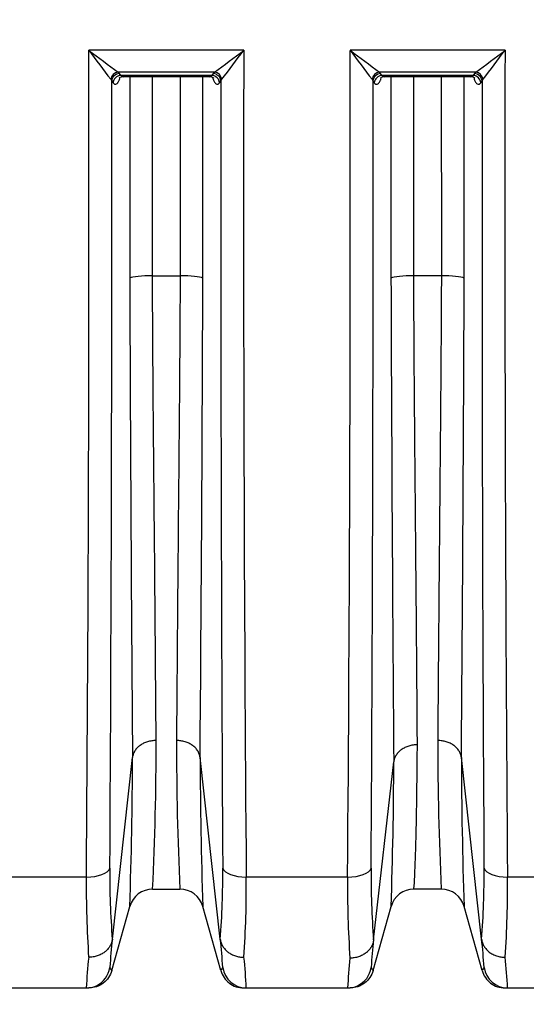
# Model space of a CAD drawing. Units: millimetres. Extents: x 0 to 420, y 0 to 297.
# Drawn here: x 71 to 84, y 213 to 238 of the extents above; entities that cross this region are included whole.
import ezdxf
from ezdxf.enums import TextEntityAlignment as Align

# ---------------------------------------------------------------- set-up
doc = ezdxf.new("R2010")
doc.units = ezdxf.units.MM
doc.layers.add('Default', color=7, linetype='Continuous')
doc.layers.add('ROTERRA_2450_VME', color=7, linetype='Continuous')
doc.styles.add('SEACAD_Arial', font='arial.ttf')
doc.dimstyles.new('ISO', dxfattribs={"dimtxt": 3.5, "dimasz": 3.5, "dimexe": 1.75, "dimexo": 0, "dimgap": 0.875, "dimtad": 1, "dimdec": 0, "dimlfac": 50, "dimrnd": 10, "dimtxsty": 'SEACAD_Arial', "dimblk1": '_SE_FILLED', "dimblk2": '_SE_FILLED', "dimsah": 1, "dimcen": 1.75, "dimadec": 0, "dimazin": 0, "dimtfac": 0.5, "dimtdec": 4, "dimtmove": 0, "dimatfit": 3, "dimfxl": 1, "dimarcsym": 0})

# ---------------------------------------------------------------- blocks, each defined once
blk = doc.blocks.new('SE4')
at = {"layer": 'ROTERRA_2450_VME', "color": 7, "linetype": 'Continuous'}
for p, q in [((76.729, 236.93), (72.855, 236.93)), ((83.261, 236.93), (79.388, 236.93)), ((75.998, 236.386), (73.586, 236.386)), ((73.618, 236.349), (73.586, 236.386)), ((73.651, 236.302), (73.618, 236.349)), ((75.966, 236.349), (75.933, 236.302)), ((75.998, 236.386), (75.966, 236.349)), ((82.531, 236.386), (80.119, 236.386)), ((80.151, 236.349), (80.119, 236.386)), ((80.184, 236.302), (80.151, 236.349)), ((82.498, 236.349), (82.466, 236.302)), ((82.531, 236.386), (82.498, 236.349)), ((73.403, 236.204), (73.427, 236.166)), ((73.427, 236.166), (73.46, 236.119)), ((75.933, 236.302), (73.651, 236.302)), ((73.71, 236.275), (75.873, 236.275)), ((76.124, 236.119), (76.156, 236.166)), ((76.156, 236.166), (76.181, 236.204)), ((79.936, 236.204), (79.96, 236.166)), ((79.96, 236.166), (79.993, 236.119)), ((82.466, 236.302), (80.184, 236.302)), ((80.243, 236.275), (82.406, 236.275)), ((82.656, 236.119), (82.689, 236.166)), ((82.689, 236.166), (82.713, 236.204)), ((74.447, 231.289), (75.136, 231.289)), ((81.669, 231.289), (80.981, 231.289)), ((73.443, 214.685), (73.946, 219.232)), ((73.946, 219.233), (73.946, 219.232)), ((73.946, 219.233), (73.946, 219.233)), ((75.638, 219.232), (75.638, 219.233)), ((75.638, 219.233), (75.638, 219.233)), ((76.141, 214.685), (75.638, 219.232)), ((79.976, 214.664), (80.479, 219.122)), ((80.479, 219.123), (80.479, 219.122)), ((80.479, 219.123), (80.479, 219.123)), ((82.17, 219.232), (82.17, 219.233)), ((82.17, 219.233), (82.17, 219.233)), ((82.674, 214.685), (82.17, 219.232)), ((72.793, 216.239), (70.258, 216.239)), ((79.325, 216.239), (76.791, 216.239)), ((85.857, 216.239), (83.324, 216.239)), ((74.451, 215.937), (75.133, 215.937)), ((74.451, 215.937), (74.451, 215.937)), ((75.133, 215.937), (75.133, 215.937)), ((81.666, 215.937), (80.983, 215.937)), ((80.983, 215.937), (80.983, 215.937)), ((81.666, 215.937), (81.666, 215.937)), ((73.429, 213.896), (73.879, 215.503)), ((76.155, 213.896), (75.705, 215.503)), ((79.961, 213.896), (80.411, 215.503)), ((82.688, 213.896), (82.238, 215.503)), ((73.443, 214.685), (73.442, 214.68)), ((76.142, 214.68), (76.141, 214.685)), ((79.976, 214.664), (79.975, 214.661)), ((82.674, 214.68), (82.674, 214.685)), ((70.26, 213.462), (72.791, 213.462)), ((76.727, 213.462), (76.793, 213.462)), ((76.793, 213.462), (79.325, 213.462)), ((83.26, 213.462), (83.326, 213.462)), ((83.326, 213.462), (85.858, 213.462))]:
    blk.add_line(p, q, dxfattribs=at)
for centre, radius, start, end in [((-2011.782, 232.864), 2084.641, 359.543052, 0.11174), ((119.011, 271.205), 57.491, 216.59727, 217.50356), ((95.775, 266.962), 37.78, 232.6501, 234.0314), ((53.808, 266.962), 37.78, 305.9686, 307.3499), ((30.572, 271.205), 57.491, 322.49644, 323.40273), ((2161.365, 232.864), 2084.641, 179.88826, 180.456948), ((-1978.875, 232.897), 2058.267, 359.536265, 0.11224), ((102.309, 266.963), 37.78, 232.6505, 234.0317), ((125.545, 271.206), 57.492, 216.59769, 217.50398), ((60.341, 266.962), 37.78, 305.9686, 307.3499), ((37.105, 271.205), 57.491, 322.49644, 323.40273), ((2167.898, 232.864), 2084.641, 179.88826, 180.456948), ((-2482.079, 232.344), 2555.509, 359.643875, 0.085688), ((2597.758, 232.264), 2521.604, 179.911342, 180.359095), ((-2510.963, 232.552), 2590.926, 359.644156, 0.079926), ((2604.29, 232.264), 2521.604, 179.911342, 180.359095), ((2937.264, 241.925), 2863.407, 180.214017, 180.454067), ((-2534.461, 240.449), 2610.184, 359.534289, 359.797627), ((2805.675, 240.856), 2725.283, 180.202381, 180.456906), ((-2527.928, 240.449), 2610.184, 359.534289, 359.797627), ((0.87, 219.51), 73.667, 357.21967, 0.11285), ((148.714, 219.51), 73.667, 179.88715, 182.78033), ((155.247, 219.51), 73.667, 179.88715, 182.78033), ((-38.464, 219.402), 112.41, 358.01236, 359.91346), ((188.048, 219.402), 112.41, 180.08654, 181.98764), ((-21.599, 219.217), 102.078, 357.91493, 359.94677), ((194.581, 219.402), 112.41, 180.08654, 181.98764), ((92.905, 216.24), 19.526, 179.3545, 184.5821), ((56.678, 216.24), 19.526, 355.4179, 0.6455), ((99.419, 216.236), 19.507, 179.3388, 184.6294), ((63.211, 216.24), 19.526, 355.4179, 0.6455), ((98.246, 215.967), 25.455, 179.3896, 183.9129), ((51.337, 215.967), 25.455, 356.0871, 0.6104), ((104.847, 215.965), 25.524, 179.3858, 183.9475), ((57.87, 215.967), 25.455, 356.0871, 0.6104), ((74.451, 215.343), 0.594, 90, 164.3578), ((74.451, 215.343), 0.594, 89.9995, 164.3576), ((75.133, 215.343), 0.594, 15.6422, 90), ((75.133, 215.343), 0.594, 15.6424, 90.0005), ((80.983, 215.343), 0.594, 90, 164.3578), ((80.983, 215.343), 0.594, 89.9988, 164.3573), ((81.666, 215.343), 0.594, 15.6422, 90), ((81.666, 215.343), 0.594, 15.6424, 90.0005), ((88.276, 213.004), 14.928, 173.5336, 176.2329), ((64.135, 213.256), 12.091, 3.4094, 6.7875), ((94.387, 213.012), 14.506, 173.4592, 176.1578), ((70.668, 213.256), 12.091, 3.4094, 6.7875), ((86.183, 212.807), 13.408, 173.9038, 177.1977), ((63.401, 212.806), 13.408, 2.8029, 6.0967), ((93.71, 212.702), 14.405, 174.0002, 176.9762), ((69.934, 212.806), 13.408, 2.8029, 6.0967), ((88.276, 213.004), 14.928, 176.2329, 176.2696), ((73.026, 213.7), 0.448, 25.9193, 37.8923), ((76.558, 213.7), 0.448, 142.1138, 154.0743), ((94.387, 213.012), 14.506, 176.1578, 176.1966), ((79.585, 213.717), 0.417, 25.4136, 38.0444), ((83.091, 213.7), 0.448, 142.1138, 154.0743)]:
    blk.add_arc(centre, radius, start, end, dxfattribs=at)
for centre, major_axis, ratio, start_param, end_param in [((73.586, 236.201), (-0.136, -0.144), 0.869661, 3.969266, 5.388199), ((73.618, 236.164), (-0.162, -0.114), 0.90283, 4.148835, 5.614476), ((75.966, 236.164), (-0.162, 0.114), 0.90283, 3.810302, 5.275943), ((75.998, 236.201), (-0.136, 0.144), 0.869661, 4.036579, 5.455512), ((80.119, 236.201), (0.136, 0.144), 0.869659, 0.827667, 2.246612), ((80.151, 236.164), (0.162, 0.114), 0.902706, 1.006287, 2.471723), ((82.498, 236.164), (-0.162, 0.114), 0.90283, 3.810302, 5.275943), ((82.531, 236.201), (-0.136, 0.144), 0.869661, 4.036579, 5.455512), ((73.651, 236.118), (-0.162, -0.114), 0.902784, 4.148483, 5.613708), ((75.933, 236.118), (-0.162, 0.114), 0.902784, 3.81107, 5.276295), ((80.184, 236.118), (0.162, 0.114), 0.902674, 1.006039, 2.471085), ((82.466, 236.118), (-0.162, 0.114), 0.902784, 3.81107, 5.276295), ((74.447, 231.207), (-0.594, 0), 0.138298, 4.712421, 6.005398), ((75.136, 231.207), (0.594, 0), 0.138298, 0.277788, 1.570764), ((80.981, 231.207), (-0.594, 0), 0.138298, 4.712418, 6.006155), ((81.669, 231.207), (0.594, 0), 0.138298, 0.277788, 1.570764), ((72.793, 216.499), (0.594, -0.003), 0.438955, 4.71492, 6.145936), ((76.791, 216.499), (-0.594, -0.003), 0.438955, 0.137249, 1.568265), ((79.325, 216.499), (0.594, -0.003), 0.438955, 4.714905, 6.147297), ((83.324, 216.499), (-0.594, -0.003), 0.438955, 0.137249, 1.568265), ((72.791, 214.056), (0, 0.594), 0.999979, 3.58105, 4.575833), ((76.793, 214.056), (0, 0.594), 0.999979, 1.707352, 3.141593), ((79.325, 214.056), (0, 0.594), 0.999979, 3.576461, 4.573641), ((83.326, 214.056), (0, 0.594), 0.999979, 1.707352, 3.141593), ((72.791, 214.056), (0, 0.594), 0.999979, 3.141593, 3.58105), ((79.325, 214.056), (0, 0.594), 0.999979, 3.141593, 3.576461)]:
    blk.add_ellipse(centre, major_axis=major_axis, ratio=ratio, start_param=start_param, end_param=end_param, dxfattribs=at)
for points, knots in [([(73.46, 236.119), (73.471, 236.104), (73.483, 236.092), (73.5, 236.083), (73.506, 236.08), (73.515, 236.079), (73.518, 236.079), (73.524, 236.079), (73.527, 236.079), (73.542, 236.083), (73.554, 236.09), (73.568, 236.105), (73.571, 236.108), (73.577, 236.115), (73.58, 236.119), (73.588, 236.131), (73.594, 236.141), (73.605, 236.161), (73.61, 236.172), (73.618, 236.191), (73.62, 236.197), (73.625, 236.211), (73.627, 236.218), (73.63, 236.226), (73.63, 236.227), (73.631, 236.228)], [0, 0, 0, 0, 0.125, 0.125, 0.1875, 0.1875, 0.21875, 0.21875, 0.25, 0.25, 0.375, 0.375, 0.40625, 0.40625, 0.4375, 0.4375, 0.5, 0.5, 0.5625, 0.5625, 0.59375, 0.59375, 0.625, 0.625, 0.6289032, 0.6289032, 0.6289032, 0.6289032]), ([(73.61, 236.233), (73.61, 236.233), (73.617, 236.243), (73.658, 236.273), (73.694, 236.27), (73.711, 236.27)], [0.6627859, 0.6627859, 0.6627859, 0.6627859, 0.7751887, 0.9141788, 1, 1, 1, 1]), ([(73.71, 236.275), (73.707, 236.275), (73.705, 236.275), (73.696, 236.276), (73.691, 236.278), (73.673, 236.284), (73.662, 236.292), (73.651, 236.302)], [0.7850717, 0.7850717, 0.7850717, 0.7850717, 0.8125, 0.8125, 0.875, 0.875, 1, 1, 1, 1]), ([(73.877, 236.275), (73.877, 235.708), (73.877, 235.141), (73.877, 233.459), (73.877, 232.344), (73.876, 231.229)], [0.6228392, 0.6228392, 0.6228392, 0.6228392, 0.75, 0.75, 1, 1, 1, 1]), ([(74.447, 231.289), (74.448, 232.394), (74.448, 233.498), (74.448, 235.16), (74.448, 235.717), (74.449, 236.275)], [0, 0, 0, 0, 0.25, 0.25, 0.3761508, 0.3761508, 0.3761508, 0.3761508]), ([(75.135, 236.275), (75.135, 235.717), (75.136, 235.16), (75.136, 233.498), (75.136, 232.394), (75.136, 231.289)], [0.6238474, 0.6238474, 0.6238474, 0.6238474, 0.75, 0.75, 1, 1, 1, 1]), ([(75.708, 231.229), (75.707, 232.344), (75.707, 233.459), (75.707, 235.141), (75.707, 235.708), (75.707, 236.275)], [0, 0, 0, 0, 0.25, 0.25, 0.3771591, 0.3771591, 0.3771591, 0.3771591]), ([(75.933, 236.302), (75.927, 236.297), (75.922, 236.292), (75.91, 236.285), (75.905, 236.282), (75.89, 236.277), (75.882, 236.275), (75.873, 236.275)], [0, 0, 0, 0, 0.0625, 0.0625, 0.125, 0.125, 0.217293, 0.217293, 0.217293, 0.217293]), ([(75.874, 236.27), (75.886, 236.271), (75.916, 236.275), (75.961, 236.249), (75.973, 236.235), (75.973, 236.234), (75.973, 236.234)], [0, 0, 0, 0, 0.0585547, 0.1824924, 0.290332, 0.319202, 0.319202, 0.319202, 0.319202]), ([(75.953, 236.229), (75.953, 236.228), (75.954, 236.226), (75.964, 236.196), (75.974, 236.171), (75.99, 236.141), (75.996, 236.131), (76.007, 236.115), (76.013, 236.108), (76.03, 236.09), (76.042, 236.083), (76.057, 236.079), (76.06, 236.079), (76.066, 236.079), (76.069, 236.079), (76.078, 236.08), (76.084, 236.083), (76.095, 236.089), (76.101, 236.094), (76.11, 236.102), (76.113, 236.105), (76.118, 236.112), (76.121, 236.115), (76.124, 236.119)], [0.3693248, 0.3693248, 0.3693248, 0.3693248, 0.375, 0.375, 0.5, 0.5, 0.5625, 0.5625, 0.625, 0.625, 0.75, 0.75, 0.78125, 0.78125, 0.8125, 0.8125, 0.875, 0.875, 0.9375, 0.9375, 0.96875, 0.96875, 1, 1, 1, 1]), ([(79.993, 236.119), (80.004, 236.104), (80.016, 236.092), (80.033, 236.083), (80.039, 236.08), (80.048, 236.079), (80.051, 236.079), (80.057, 236.079), (80.06, 236.079), (80.075, 236.083), (80.087, 236.09), (80.105, 236.108), (80.11, 236.115), (80.122, 236.131), (80.127, 236.141), (80.138, 236.161), (80.143, 236.172), (80.151, 236.191), (80.153, 236.197), (80.158, 236.211), (80.161, 236.218), (80.163, 236.226), (80.164, 236.227), (80.164, 236.228)], [0, 0, 0, 0, 0.125, 0.125, 0.1875, 0.1875, 0.21875, 0.21875, 0.25, 0.25, 0.375, 0.375, 0.4375, 0.4375, 0.5, 0.5, 0.5625, 0.5625, 0.59375, 0.59375, 0.625, 0.625, 0.6290171, 0.6290171, 0.6290171, 0.6290171]), ([(80.144, 236.234), (80.144, 236.233), (80.15, 236.243), (80.192, 236.273), (80.228, 236.27), (80.244, 236.27)], [0.6627655, 0.6627655, 0.6627655, 0.6627655, 0.7754131, 0.9145763, 1, 1, 1, 1]), ([(80.243, 236.275), (80.241, 236.275), (80.238, 236.275), (80.229, 236.276), (80.224, 236.278), (80.206, 236.284), (80.195, 236.292), (80.184, 236.302)], [0.7850706, 0.7850706, 0.7850706, 0.7850706, 0.8125, 0.8125, 0.875, 0.875, 1, 1, 1, 1]), ([(80.41, 236.275), (80.41, 235.708), (80.41, 235.141), (80.41, 233.459), (80.41, 232.344), (80.409, 231.229)], [0.6228409, 0.6228409, 0.6228409, 0.6228409, 0.75, 0.75, 1, 1, 1, 1]), ([(80.981, 231.289), (80.981, 232.394), (80.981, 233.498), (80.981, 235.16), (80.981, 235.717), (80.982, 236.275)], [0, 0, 0, 0, 0.25, 0.25, 0.3761508, 0.3761508, 0.3761508, 0.3761508]), ([(81.668, 236.275), (81.668, 235.717), (81.668, 235.16), (81.669, 233.498), (81.669, 232.394), (81.669, 231.289)], [0.6238474, 0.6238474, 0.6238474, 0.6238474, 0.75, 0.75, 1, 1, 1, 1]), ([(82.24, 231.229), (82.24, 232.344), (82.24, 233.459), (82.24, 235.141), (82.239, 235.708), (82.239, 236.275)], [0, 0, 0, 0, 0.25, 0.25, 0.3771591, 0.3771591, 0.3771591, 0.3771591]), ([(82.466, 236.302), (82.46, 236.297), (82.454, 236.292), (82.443, 236.285), (82.437, 236.282), (82.423, 236.277), (82.415, 236.275), (82.406, 236.275)], [0, 0, 0, 0, 0.0625, 0.0625, 0.125, 0.125, 0.217293, 0.217293, 0.217293, 0.217293]), ([(82.407, 236.27), (82.418, 236.271), (82.448, 236.275), (82.493, 236.249), (82.505, 236.235), (82.506, 236.234), (82.506, 236.234)], [0, 0, 0, 0, 0.0585547, 0.1824924, 0.290332, 0.319202, 0.319202, 0.319202, 0.319202]), ([(82.486, 236.229), (82.486, 236.228), (82.486, 236.226), (82.496, 236.196), (82.506, 236.171), (82.523, 236.141), (82.528, 236.131), (82.54, 236.115), (82.545, 236.108), (82.563, 236.09), (82.574, 236.083), (82.589, 236.079), (82.592, 236.079), (82.598, 236.079), (82.601, 236.079), (82.61, 236.08), (82.616, 236.083), (82.628, 236.089), (82.634, 236.094), (82.642, 236.102), (82.645, 236.105), (82.651, 236.112), (82.654, 236.115), (82.656, 236.119)], [0.3693248, 0.3693248, 0.3693248, 0.3693248, 0.375, 0.375, 0.5, 0.5, 0.5625, 0.5625, 0.625, 0.625, 0.75, 0.75, 0.78125, 0.78125, 0.8125, 0.8125, 0.875, 0.875, 0.9375, 0.9375, 0.96875, 0.96875, 1, 1, 1, 1]), ([(74.537, 219.655), (74.535, 220.01), (74.532, 220.385), (74.526, 221.18), (74.523, 221.595), (74.513, 222.889), (74.505, 223.817), (74.494, 225.062), (74.491, 225.315), (74.487, 225.829), (74.484, 226.089), (74.477, 226.874), (74.472, 227.406), (74.463, 228.487), (74.459, 229.036), (74.454, 229.871), (74.452, 230.152), (74.449, 230.717), (74.447, 231.002), (74.447, 231.289)], [0, 0, 0, 0, 0.125, 0.125, 0.25, 0.25, 0.5, 0.5, 0.5625, 0.5625, 0.625, 0.625, 0.75, 0.75, 0.875, 0.875, 0.9375, 0.9375, 1, 1, 1, 1]), ([(75.136, 231.289), (75.136, 231.002), (75.135, 230.717), (75.132, 230.152), (75.13, 229.871), (75.125, 229.036), (75.121, 228.487), (75.111, 227.406), (75.107, 226.874), (75.1, 226.089), (75.097, 225.829), (75.092, 225.315), (75.09, 225.062), (75.079, 223.817), (75.071, 222.889), (75.061, 221.595), (75.058, 221.18), (75.052, 220.385), (75.049, 220.01), (75.047, 219.655)], [0, 0, 0, 0, 0.0625, 0.0625, 0.125, 0.125, 0.25, 0.25, 0.375, 0.375, 0.4375, 0.4375, 0.5, 0.5, 0.75, 0.75, 0.875, 0.875, 1, 1, 1, 1]), ([(81.07, 219.549), (81.067, 219.903), (81.065, 220.279), (81.061, 220.877), (81.059, 221.081), (81.056, 221.498), (81.054, 221.711), (81.049, 222.363), (81.045, 222.814), (81.037, 223.75), (81.033, 224.235), (81.026, 224.989), (81.024, 225.244), (81.019, 225.764), (81.017, 226.027), (81.01, 226.821), (81.005, 227.359), (80.996, 228.452), (80.992, 229.008), (80.987, 229.853), (80.985, 230.137), (80.982, 230.71), (80.981, 230.998), (80.981, 231.289)], [0, 0, 0, 0, 0.125, 0.125, 0.1875, 0.1875, 0.25, 0.25, 0.375, 0.375, 0.5, 0.5, 0.5625, 0.5625, 0.625, 0.625, 0.75, 0.75, 0.875, 0.875, 0.9375, 0.9375, 1, 1, 1, 1]), ([(81.669, 231.289), (81.669, 231.002), (81.668, 230.717), (81.665, 230.152), (81.663, 229.871), (81.657, 229.036), (81.653, 228.487), (81.644, 227.406), (81.639, 226.874), (81.632, 226.089), (81.63, 225.829), (81.625, 225.315), (81.623, 225.062), (81.612, 223.817), (81.604, 222.889), (81.593, 221.595), (81.59, 221.18), (81.584, 220.385), (81.582, 220.01), (81.579, 219.655)], [0, 0, 0, 0, 0.0625, 0.0625, 0.125, 0.125, 0.25, 0.25, 0.375, 0.375, 0.4375, 0.4375, 0.5, 0.5, 0.75, 0.75, 0.875, 0.875, 1, 1, 1, 1]), ([(74.537, 219.655), (74.528, 219.655), (74.519, 219.655), (74.501, 219.654), (74.491, 219.654), (74.464, 219.652), (74.446, 219.65), (74.392, 219.642), (74.357, 219.634), (74.307, 219.619), (74.29, 219.613), (74.257, 219.6), (74.241, 219.593), (74.195, 219.57), (74.166, 219.553), (74.132, 219.529), (74.126, 219.524), (74.113, 219.514), (74.106, 219.509), (74.088, 219.493), (74.076, 219.482), (74.043, 219.448), (74.024, 219.423), (74.003, 219.391), (73.999, 219.385), (73.992, 219.371), (73.988, 219.365), (73.978, 219.345), (73.972, 219.331), (73.957, 219.29), (73.95, 219.262), (73.946, 219.233)], [0, 0, 0, 0, 0.03125, 0.03125, 0.0625, 0.0625, 0.125, 0.125, 0.25, 0.25, 0.3125, 0.3125, 0.375, 0.375, 0.5, 0.5, 0.53125, 0.53125, 0.5625, 0.5625, 0.625, 0.625, 0.75, 0.75, 0.78125, 0.78125, 0.8125, 0.8125, 0.875, 0.875, 1, 1, 1, 1]), ([(75.638, 219.233), (75.634, 219.262), (75.627, 219.29), (75.612, 219.331), (75.606, 219.345), (75.596, 219.365), (75.592, 219.371), (75.585, 219.385), (75.581, 219.391), (75.56, 219.423), (75.541, 219.448), (75.508, 219.482), (75.496, 219.493), (75.478, 219.509), (75.471, 219.514), (75.458, 219.524), (75.452, 219.529), (75.418, 219.553), (75.389, 219.57), (75.343, 219.593), (75.327, 219.6), (75.294, 219.613), (75.277, 219.619), (75.226, 219.634), (75.192, 219.642), (75.138, 219.65), (75.12, 219.652), (75.092, 219.654), (75.083, 219.654), (75.065, 219.655), (75.056, 219.655), (75.047, 219.655)], [0, 0, 0, 0, 0.125, 0.125, 0.1875, 0.1875, 0.21875, 0.21875, 0.25, 0.25, 0.375, 0.375, 0.4375, 0.4375, 0.46875, 0.46875, 0.5, 0.5, 0.625, 0.625, 0.6875, 0.6875, 0.75, 0.75, 0.875, 0.875, 0.9375, 0.9375, 0.96875, 0.96875, 1, 1, 1, 1]), ([(82.17, 219.233), (82.167, 219.262), (82.16, 219.29), (82.144, 219.331), (82.138, 219.345), (82.128, 219.365), (82.125, 219.371), (82.117, 219.385), (82.113, 219.391), (82.093, 219.423), (82.073, 219.448), (82.041, 219.482), (82.029, 219.493), (82.01, 219.509), (82.004, 219.514), (81.991, 219.524), (81.984, 219.529), (81.951, 219.553), (81.922, 219.57), (81.875, 219.593), (81.859, 219.6), (81.827, 219.613), (81.81, 219.619), (81.759, 219.634), (81.724, 219.642), (81.671, 219.65), (81.652, 219.652), (81.625, 219.654), (81.616, 219.654), (81.598, 219.655), (81.588, 219.655), (81.579, 219.655)], [0, 0, 0, 0, 0.125, 0.125, 0.1875, 0.1875, 0.21875, 0.21875, 0.25, 0.25, 0.375, 0.375, 0.4375, 0.4375, 0.46875, 0.46875, 0.5, 0.5, 0.625, 0.625, 0.6875, 0.6875, 0.75, 0.75, 0.875, 0.875, 0.9375, 0.9375, 0.96875, 0.96875, 1, 1, 1, 1]), ([(81.07, 219.549), (81.061, 219.549), (81.052, 219.548), (81.033, 219.548), (81.024, 219.547), (80.997, 219.545), (80.979, 219.543), (80.925, 219.535), (80.89, 219.527), (80.839, 219.512), (80.823, 219.506), (80.79, 219.493), (80.774, 219.486), (80.728, 219.463), (80.699, 219.446), (80.665, 219.422), (80.658, 219.417), (80.645, 219.406), (80.639, 219.401), (80.62, 219.385), (80.609, 219.374), (80.576, 219.339), (80.556, 219.315), (80.536, 219.283), (80.532, 219.276), (80.524, 219.263), (80.521, 219.256), (80.511, 219.236), (80.505, 219.222), (80.49, 219.181), (80.483, 219.152), (80.479, 219.123)], [0, 0, 0, 0, 0.03125, 0.03125, 0.0625, 0.0625, 0.125, 0.125, 0.25, 0.25, 0.3125, 0.3125, 0.375, 0.375, 0.5, 0.5, 0.53125, 0.53125, 0.5625, 0.5625, 0.625, 0.625, 0.75, 0.75, 0.78125, 0.78125, 0.8125, 0.8125, 0.875, 0.875, 1, 1, 1, 1]), ([(80.983, 215.937), (80.984, 215.94), (80.986, 215.963), (80.992, 216.045), (80.996, 216.105), (81.004, 216.263), (81.009, 216.36), (81.016, 216.535), (81.018, 216.598), (81.021, 216.699), (81.023, 216.734), (81.025, 216.807), (81.026, 216.844), (81.032, 217.037), (81.036, 217.209), (81.045, 217.586), (81.048, 217.791), (81.056, 218.236), (81.059, 218.475), (81.065, 218.986), (81.067, 219.259), (81.07, 219.549)], [0, 0, 0, 0, 0.125, 0.125, 0.25, 0.25, 0.375, 0.375, 0.4375, 0.4375, 0.46875, 0.46875, 0.5, 0.5, 0.625, 0.625, 0.75, 0.75, 0.875, 0.875, 1, 1, 1, 1]), ([(73.442, 214.68), (73.438, 214.65), (73.431, 214.62), (73.416, 214.576), (73.41, 214.561), (73.4, 214.54), (73.396, 214.533), (73.389, 214.519), (73.385, 214.512), (73.364, 214.477), (73.345, 214.452), (73.312, 214.415), (73.3, 214.403), (73.282, 214.386), (73.275, 214.381), (73.262, 214.37), (73.256, 214.365), (73.222, 214.339), (73.193, 214.321), (73.147, 214.297), (73.131, 214.289), (73.098, 214.276), (73.081, 214.269), (73.03, 214.253), (72.996, 214.245), (72.942, 214.236), (72.924, 214.234), (72.896, 214.232), (72.887, 214.231), (72.874, 214.231), (72.869, 214.231), (72.86, 214.23), (72.855, 214.23), (72.851, 214.23)], [0, 0, 0, 0, 0.125, 0.125, 0.1875, 0.1875, 0.21875, 0.21875, 0.25, 0.25, 0.375, 0.375, 0.4375, 0.4375, 0.46875, 0.46875, 0.5, 0.5, 0.625, 0.625, 0.6875, 0.6875, 0.75, 0.75, 0.875, 0.875, 0.9375, 0.9375, 0.96875, 0.96875, 0.984375, 0.984375, 1, 1, 1, 1]), ([(76.142, 214.68), (76.146, 214.65), (76.153, 214.62), (76.168, 214.576), (76.174, 214.561), (76.184, 214.54), (76.187, 214.533), (76.195, 214.519), (76.199, 214.512), (76.22, 214.477), (76.239, 214.452), (76.272, 214.415), (76.284, 214.403), (76.302, 214.386), (76.309, 214.381), (76.322, 214.37), (76.328, 214.365), (76.362, 214.339), (76.391, 214.321), (76.437, 214.297), (76.453, 214.289), (76.486, 214.276), (76.503, 214.269), (76.554, 214.253), (76.588, 214.245), (76.642, 214.236), (76.66, 214.234), (76.687, 214.232), (76.697, 214.231), (76.71, 214.231), (76.715, 214.231), (76.724, 214.23), (76.729, 214.23), (76.733, 214.23)], [0, 0, 0, 0, 0.125, 0.125, 0.1875, 0.1875, 0.21875, 0.21875, 0.25, 0.25, 0.375, 0.375, 0.4375, 0.4375, 0.46875, 0.46875, 0.5, 0.5, 0.625, 0.625, 0.6875, 0.6875, 0.75, 0.75, 0.875, 0.875, 0.9375, 0.9375, 0.96875, 0.96875, 0.984375, 0.984375, 1, 1, 1, 1]), ([(79.975, 214.661), (79.972, 214.63), (79.964, 214.6), (79.949, 214.556), (79.943, 214.541), (79.933, 214.52), (79.93, 214.512), (79.922, 214.498), (79.918, 214.491), (79.898, 214.457), (79.878, 214.431), (79.845, 214.394), (79.834, 214.382), (79.815, 214.365), (79.809, 214.359), (79.796, 214.348), (79.789, 214.343), (79.755, 214.317), (79.726, 214.299), (79.68, 214.275), (79.664, 214.267), (79.631, 214.253), (79.614, 214.247), (79.564, 214.231), (79.529, 214.222), (79.475, 214.214), (79.457, 214.211), (79.43, 214.209), (79.42, 214.209), (79.407, 214.208), (79.402, 214.208), (79.393, 214.208), (79.388, 214.208), (79.384, 214.208)], [0, 0, 0, 0, 0.125, 0.125, 0.1875, 0.1875, 0.21875, 0.21875, 0.25, 0.25, 0.375, 0.375, 0.4375, 0.4375, 0.46875, 0.46875, 0.5, 0.5, 0.625, 0.625, 0.6875, 0.6875, 0.75, 0.75, 0.875, 0.875, 0.9375, 0.9375, 0.96875, 0.96875, 0.984375, 0.984375, 1, 1, 1, 1]), ([(82.674, 214.68), (82.678, 214.65), (82.685, 214.62), (82.701, 214.576), (82.707, 214.561), (82.717, 214.54), (82.72, 214.533), (82.728, 214.519), (82.732, 214.512), (82.752, 214.477), (82.772, 214.452), (82.805, 214.415), (82.816, 214.403), (82.835, 214.386), (82.841, 214.381), (82.854, 214.37), (82.861, 214.365), (82.895, 214.339), (82.924, 214.321), (82.97, 214.297), (82.986, 214.289), (83.019, 214.276), (83.035, 214.269), (83.086, 214.253), (83.121, 214.245), (83.175, 214.236), (83.193, 214.234), (83.22, 214.232), (83.229, 214.231), (83.243, 214.231), (83.247, 214.231), (83.257, 214.23), (83.261, 214.23), (83.266, 214.23)], [0, 0, 0, 0, 0.125, 0.125, 0.1875, 0.1875, 0.21875, 0.21875, 0.25, 0.25, 0.375, 0.375, 0.4375, 0.4375, 0.46875, 0.46875, 0.5, 0.5, 0.625, 0.625, 0.6875, 0.6875, 0.75, 0.75, 0.875, 0.875, 0.9375, 0.9375, 0.96875, 0.96875, 0.984375, 0.984375, 1, 1, 1, 1]), ([(73.429, 213.896), (73.411, 213.834), (73.384, 213.775), (73.312, 213.669), (73.267, 213.622), (73.165, 213.544), (73.107, 213.514), (72.985, 213.473), (72.921, 213.462), (72.857, 213.462)], [0, 0, 0, 0, 0.25, 0.25, 0.5, 0.5, 0.75, 0.75, 1, 1, 1, 1]), ([(76.155, 213.896), (76.172, 213.834), (76.2, 213.775), (76.272, 213.669), (76.317, 213.622), (76.419, 213.544), (76.477, 213.514), (76.599, 213.473), (76.663, 213.462), (76.727, 213.462)], [0, 0, 0, 0, 0.25, 0.25, 0.5, 0.5, 0.75, 0.75, 1, 1, 1, 1]), ([(79.961, 213.896), (79.944, 213.834), (79.917, 213.775), (79.844, 213.669), (79.8, 213.622), (79.697, 213.544), (79.64, 213.514), (79.518, 213.473), (79.454, 213.462), (79.389, 213.462)], [0, 0, 0, 0, 0.25, 0.25, 0.5, 0.5, 0.75, 0.75, 1, 1, 1, 1]), ([(82.688, 213.896), (82.705, 213.834), (82.733, 213.775), (82.805, 213.669), (82.85, 213.622), (82.952, 213.544), (83.01, 213.514), (83.131, 213.473), (83.195, 213.462), (83.26, 213.462)], [0, 0, 0, 0, 0.25, 0.25, 0.5, 0.5, 0.75, 0.75, 1, 1, 1, 1])]:
    blk.add_open_spline(points, degree=3, knots=knots, dxfattribs=at)
blk = doc.blocks.new('DMBLK273')
at = {"layer": 'Default', "linetype": 'Continuous'}
for points in [[(42.719, 198.342), (42.719, 199.509), (39.219, 198.925)], [(233.031, 198.342), (236.531, 198.925), (233.031, 199.509)]]:
    blk.add_hatch(color=7, dxfattribs=at).paths.add_polyline_path(points)
at = {"layer": 'Default', "color": 7, "linetype": 'Continuous'}
for p, q in [((39.219, 237.696), (39.219, 197.175)), ((236.531, 237.696), (236.531, 197.175)), ((39.219, 198.925), (236.531, 198.925))]:
    blk.add_line(p, q, dxfattribs=at)
at = {"layer": 'Default', "color": 7, "linetype": 'Continuous', "style": 'SEACAD_Arial'}
blk.add_text('9870', height=3.5, dxfattribs=at).set_placement((132.397, 203.3), align=Align.TOP_LEFT)
blk = doc.blocks.new('_SE_FILLED')
at = {"color": 0}
blk.add_line((0, 0), (-1, 0), dxfattribs=at)
blk.add_solid([(0, 0), (-1, -0.1665), (-1, 0.1665), (0, 0)], dxfattribs=at)

msp = doc.modelspace()

# ---------------------------------------------------------------- block references
at = {"layer": 'Default'}
msp.add_blockref('SE4', (0, 0), dxfattribs=at)

# ---------------------------------------------------------------- dimensions: what is measured, and where the dimension line sits
at = {"layer": 'Default', "color": 7, "linetype": 'Continuous'}
dim = msp.add_linear_dim(base=(39.21889, 198.92548), p1=(39.21889, 237.69613), p2=(236.53077, 237.69613), angle=0, text='\\A1;<>', dimstyle='ISO', dxfattribs=at)
dim.commit()
dim.dimension.update_dxf_attribs({"geometry": 'DMBLK273', "text_midpoint": (137.87483, 198.92548), "dimtype": 161})

doc.saveas('drawing.dxf')
